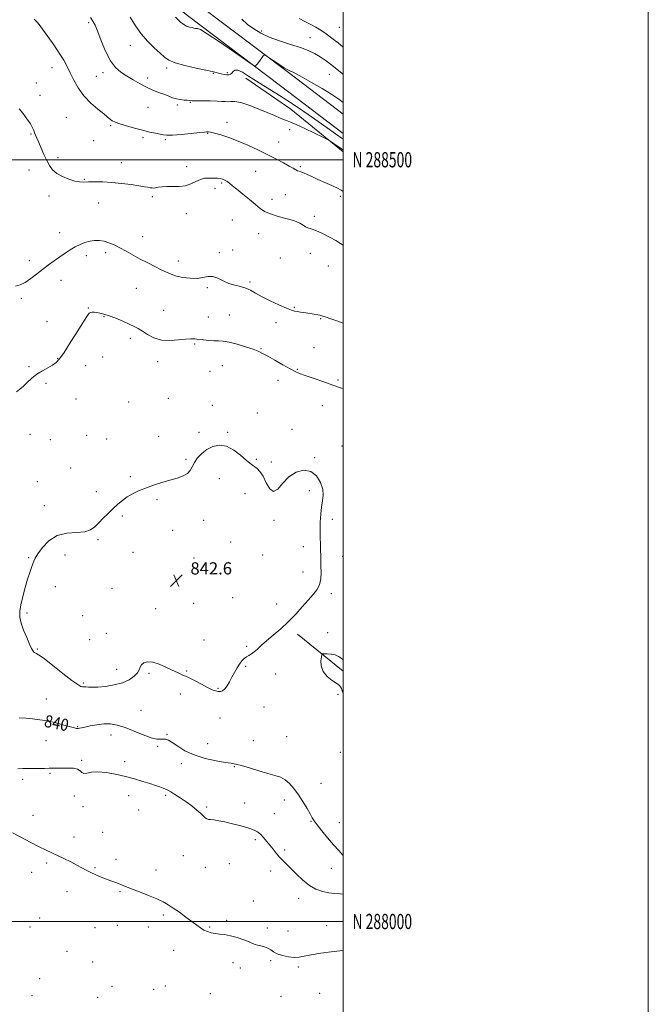
# Model space of a CAD drawing. Extents: x 2109800 to 2112700, y 287300 to 290200.
# Drawn here: x 2112288 to 2112700, y 287946 to 288592 of the extents above; entities that cross this region are included whole.
import ezdxf
from ezdxf.enums import TextEntityAlignment as Align

# ---------------------------------------------------------------- set-up
doc = ezdxf.new("R2010")
doc.units = 0
doc.header["$MEASUREMENT"] = 0
for name, color, linetype, lineweight in [('BREAKLINE DTM HARD', 7, 'Continuous', 0), ('CONTOUR INDEX', 41, 'Continuous', 13), ('CONTOUR INDEX LABEL', 244, 'Continuous', 0), ('CONTOUR INTERMEDIATE', 44, 'Continuous', 0), ('GRID LINE', 7, 'Continuous', 0), ('GRID TEXT', 7, 'Continuous', 0), ('SPOT ELEVATION', 7, 'Continuous', 0), ('SPOT ELEVATION DTM', 2, 'Continuous', 13)]:
    doc.layers.add(name, color=color, linetype=linetype, lineweight=lineweight)
doc.styles.add('Style-WORKING', font='WORKING.shx')

# ---------------------------------------------------------------- blocks, each defined once
blk = doc.blocks.new('SPOT')
at = {"layer": 'SPOT ELEVATION'}
for p, q in [((-3.90999999968335, -3.909999999974389), (3.820000000298023, 3.809999999997672)), ((-1.649999999906868, 3.770000000018626), (1.720000000204891, -3.929999999993015))]:
    blk.add_line(p, q, dxfattribs=at)

msp = doc.modelspace()

# ---------------------------------------------------------------- linework, layer by layer
at = {"layer": 'BREAKLINE DTM HARD', "extrusion": (0.005000507229628253, 0.04170837533677257, 0.9991173136094748), "elevation": 23428.18769132285, "flags": 128}
msp.add_lwpolyline([(-2063135.493729028, -537415.3866677969), (-2063098.033053022, -537439.0493531507), (-2063066.285401575, -537455.7132160759)], dxfattribs=at)
at = {"layer": 'BREAKLINE DTM HARD', "extrusion": (-0.007216516760195849, 0.005803482419869011, 0.9999571198194711), "elevation": -12730.40395928696, "flags": 128}
msp.add_lwpolyline([(2112421.025743483, 288267.255195864), (2112451.067537572, 288243.096789028)], dxfattribs=at)
at = {"layer": 'BREAKLINE DTM HARD'}
for points in [[(2111729.41, 288932.64, 830.47), (2111788.92, 288931.09, 830.79), (2111862.85, 288929.6, 831.5), (2111914.54, 288928.62, 832.01), (2111957.83, 288924.6, 831.69), (2111998.14, 288915.15, 830.9200000000001), (2112036.12, 288888.87, 829.95), (2112083.75, 288853.01, 829.5), (2112125.36, 288819.53, 829.57), (2112173.6, 288781.87, 830.02), (2112224.86, 288742.42, 829.12), (2112290.58, 288693.42, 827.89), (2112346.06, 288648.58, 827.7), (2112403.96, 288602.55, 827.44), (2112464.85, 288556.53, 828.21), (2112500, 288529.83, 828.842)], [(2111729.15, 288922.64, 830.47), (2111788.69, 288921.09, 830.79), (2111862.65, 288919.6, 831.5), (2111913.98, 288918.63, 832.01), (2111956.22, 288914.71, 831.69), (2111994.01, 288905.85, 830.9200000000001), (2112030.27, 288880.76, 829.95), (2112077.61, 288845.12, 829.5), (2112119.15, 288811.69, 829.57), (2112167.47, 288773.97, 830.02), (2112218.82, 288734.45, 829.12), (2112284.45, 288685.52, 827.89), (2112339.81, 288640.78, 827.7), (2112397.83, 288594.65, 827.44), (2112458.81, 288548.56, 828.21), (2112500, 288517.275, 828.954)]]:
    msp.add_polyline3d(points, dxfattribs=at)
at = {"layer": 'CONTOUR INDEX', "flags": 128}
for points, elevation in [([(2112500, 288513.525), (2112494.91, 288517.1), (2112489.36, 288521.007), (2112483.447, 288525.163), (2112476.945, 288529.702), (2112470.004, 288534.458), (2112462.869, 288539.192), (2112455.796, 288543.692), (2112449.08, 288547.867), (2112443.031, 288551.654), (2112437.916, 288554.942), (2112433.839, 288557.427), (2112430.865, 288558.758), (2112428.974, 288558.748), (2112427.818, 288557.883), (2112426.962, 288556.815), (2112426.035, 288556.074), (2112424.907, 288555.718), (2112423.507, 288555.683), (2112421.811, 288555.9), (2112419.978, 288556.282), (2112418.215, 288556.736), (2112416.524, 288557.213), (2112414.102, 288557.843), (2112409.944, 288558.798), (2112403.518, 288560.188), (2112396.177, 288561.866), (2112389.749, 288563.619), (2112385.531, 288565.337), (2112382.695, 288567.305), (2112379.881, 288569.91), (2112376.08, 288573.435), (2112371.675, 288577.753), (2112367.399, 288582.633), (2112363.743, 288587.887), (2112360.244, 288593.5)], 830), ([(2112500, 288349.531), (2112498.82, 288349.97), (2112493.041, 288352.066), (2112486.565, 288354.357), (2112480.211, 288356.582), (2112474.929, 288358.444), (2112471.304, 288359.79), (2112468.449, 288361.05), (2112465.11, 288362.796), (2112460.434, 288365.395), (2112455.171, 288368.369), (2112450.471, 288371.032), (2112447.097, 288372.893), (2112444.268, 288374.244), (2112440.81, 288375.574), (2112435.935, 288377.219), (2112430.366, 288378.91), (2112425.209, 288380.224), (2112421.27, 288380.868), (2112418.16, 288381.057), (2112415.192, 288381.133), (2112411.863, 288381.364), (2112408.413, 288381.724), (2112405.264, 288382.114), (2112402.645, 288382.427), (2112399.996, 288382.534), (2112396.56, 288382.3), (2112391.834, 288381.714), (2112386.324, 288381.269), (2112380.789, 288381.584), (2112375.863, 288383.061), (2112371.682, 288385.242), (2112368.259, 288387.452), (2112365.491, 288389.19), (2112362.829, 288390.644), (2112359.611, 288392.178), (2112355.414, 288394.033), (2112350.766, 288395.967), (2112346.436, 288397.618), (2112343.02, 288398.715), (2112340.422, 288399.34), (2112338.375, 288399.668), (2112336.66, 288399.842), (2112335.258, 288399.886), (2112334.2, 288399.795), (2112333.381, 288399.396), (2112332.174, 288397.845), (2112329.816, 288394.13), (2112325.869, 288387.746), (2112321.183, 288380.21), (2112316.928, 288373.547), (2112313.939, 288369.269), (2112311.699, 288366.842), (2112309.352, 288365.218), (2112306.261, 288363.518), (2112302.668, 288361.529), (2112299.03, 288359.207), (2112295.724, 288356.565), (2112292.795, 288353.862), (2112290.205, 288351.415), (2112287.887, 288349.441), (2112285.652, 288347.747)], 840.0000000000001), ([(2112287.441, 288133.722), (2112291.775, 288133.361), (2112296.211, 288132.987), (2112300.9, 288132.465), (2112305.996, 288131.616), (2112311.499, 288130.351), (2112316.772, 288128.94), (2112321.019, 288127.744), (2112323.681, 288127.036), (2112325.145, 288126.744), (2112326.029, 288126.706), (2112326.925, 288126.803), (2112328.3, 288127.074), (2112330.593, 288127.595), (2112334.076, 288128.38), (2112338.36, 288129.185), (2112342.891, 288129.699), (2112347.282, 288129.648), (2112351.805, 288128.895), (2112356.901, 288127.338), (2112362.786, 288125.012), (2112368.774, 288122.514), (2112373.958, 288120.579), (2112377.663, 288119.73), (2112380.16, 288119.642), (2112381.953, 288119.774), (2112383.538, 288119.639), (2112385.361, 288118.942), (2112387.859, 288117.44), (2112391.41, 288115.025), (2112396.154, 288112.127), (2112402.174, 288109.316), (2112409.323, 288107.059), (2112416.545, 288105.425), (2112422.557, 288104.382), (2112426.546, 288103.825), (2112429.578, 288103.344), (2112433.189, 288102.453), (2112438.458, 288100.839), (2112444.63, 288098.866), (2112450.493, 288097.068), (2112455.117, 288095.795), (2112458.715, 288094.654), (2112461.781, 288093.068), (2112464.732, 288090.583), (2112467.67, 288087.235), (2112470.618, 288083.188), (2112473.545, 288078.682), (2112476.201, 288074.283), (2112478.282, 288070.637), (2112479.66, 288068.121), (2112480.921, 288066.028), (2112482.831, 288063.382), (2112485.912, 288059.502), (2112489.73, 288054.892), (2112493.609, 288050.353), (2112496.978, 288046.552), (2112499.688, 288043.638), (2112500, 288043.325)], 840.0000000000001)]:
    msp.add_lwpolyline(points, dxfattribs=dict(at, elevation=elevation))
at = {"layer": 'CONTOUR INTERMEDIATE', "flags": 128}
for points, elevation in [([(2112500, 288479.257), (2112498.621, 288480.005), (2112496.128, 288481.263), (2112492.387, 288483.027), (2112487.891, 288485.088), (2112483.378, 288487.131), (2112479.47, 288488.893), (2112476.308, 288490.297), (2112473.911, 288491.317), (2112472.245, 288491.963), (2112471.054, 288492.395), (2112470.028, 288492.813), (2112468.842, 288493.411), (2112467.127, 288494.36), (2112464.503, 288495.826), (2112460.693, 288497.917), (2112455.834, 288500.514), (2112450.167, 288503.438), (2112443.944, 288506.507), (2112437.462, 288509.516), (2112431.029, 288512.257), (2112424.972, 288514.548), (2112419.693, 288516.312), (2112415.617, 288517.499), (2112413.017, 288518.103), (2112411.581, 288518.296), (2112410.845, 288518.295), (2112410.255, 288518.261), (2112408.885, 288518.143), (2112405.714, 288517.835), (2112400.195, 288517.286), (2112393.661, 288516.67), (2112387.917, 288516.214), (2112384.264, 288516.096), (2112381.99, 288516.292), (2112379.88, 288516.727), (2112376.94, 288517.35), (2112373.067, 288518.193), (2112368.381, 288519.313), (2112363.103, 288520.72), (2112357.879, 288522.235), (2112353.455, 288523.633), (2112350.389, 288524.743), (2112348.474, 288525.608), (2112347.315, 288526.327), (2112346.459, 288527.054), (2112345.237, 288528.166), (2112342.927, 288530.099), (2112339.087, 288533.169), (2112334.403, 288537.214), (2112329.844, 288541.955), (2112326.17, 288547.094), (2112323.309, 288552.255), (2112320.984, 288557.042), (2112318.89, 288561.235), (2112316.629, 288565.302), (2112313.78, 288569.887), (2112310.119, 288575.354), (2112306.219, 288580.949), (2112302.852, 288585.64), (2112300.588, 288588.67), (2112299.193, 288590.387), (2112298.228, 288591.415), (2112297.2, 288592.343)], 834), ([(2112500, 288506.252), (2112498.829, 288507.077), (2112496.666, 288508.605), (2112494.32, 288510.263), (2112492.391, 288511.629), (2112491.161, 288512.464), (2112489.655, 288513.286), (2112486.581, 288514.797), (2112481.166, 288517.433), (2112474.71, 288520.541), (2112469.03, 288523.2), (2112465.445, 288524.748), (2112463.277, 288525.555), (2112461.349, 288526.25), (2112458.665, 288527.353), (2112454.948, 288528.954), (2112450.102, 288531.032), (2112444.213, 288533.479), (2112438.086, 288535.836), (2112432.709, 288537.557), (2112428.823, 288538.267), (2112426.174, 288538.285), (2112424.257, 288538.104), (2112422.549, 288538.113), (2112420.433, 288538.281), (2112417.271, 288538.473), (2112412.734, 288538.587), (2112407.728, 288538.64), (2112403.469, 288538.679), (2112400.816, 288538.746), (2112399.205, 288538.849), (2112397.713, 288538.99), (2112395.634, 288539.182), (2112393.115, 288539.486), (2112390.52, 288539.974), (2112388.098, 288540.698), (2112385.65, 288541.637), (2112382.868, 288542.748), (2112379.511, 288544.015), (2112375.626, 288545.537), (2112371.333, 288547.439), (2112366.775, 288549.784), (2112362.199, 288552.384), (2112357.878, 288554.991), (2112354.016, 288557.527), (2112350.53, 288560.606), (2112347.267, 288565.014), (2112344.137, 288571.163), (2112341.294, 288577.981), (2112338.956, 288584.021), (2112337.234, 288588.217), (2112335.807, 288591.032), (2112334.248, 288593.307)], 832), ([(2112500, 288537.62), (2112497.043, 288539.834), (2112492.517, 288542.848), (2112486.118, 288546.71), (2112479.049, 288550.782), (2112472.964, 288554.206), (2112469.101, 288556.343), (2112467.028, 288557.437), (2112465.899, 288557.955), (2112464.923, 288558.351), (2112463.539, 288559.031), (2112461.244, 288560.388), (2112457.79, 288562.627), (2112453.953, 288565.199), (2112450.764, 288567.364), (2112448.963, 288568.537), (2112448.12, 288568.731), (2112447.512, 288568.115), (2112446.579, 288566.885), (2112445.422, 288565.361), (2112444.304, 288563.892), (2112443.438, 288562.76), (2112442.836, 288561.977), (2112442.458, 288561.489), (2112442.03, 288561.398), (2112440.337, 288562.435), (2112435.928, 288565.491), (2112428.053, 288570.972), (2112418.765, 288577.364), (2112410.82, 288582.672), (2112406.273, 288585.418), (2112404.383, 288586.202), (2112403.707, 288586.143), (2112403.035, 288586.159), (2112402.081, 288586.372), (2112400.788, 288586.702), (2112399.139, 288587.112), (2112397.27, 288587.729), (2112395.355, 288588.72), (2112393.299, 288590.382), (2112389.932, 288593.529)], 828), ([(2112500, 288556.029), (2112499.132, 288556.767), (2112496.062, 288559.316), (2112492.53, 288562.078), (2112488.717, 288564.866), (2112484.886, 288567.441), (2112481.151, 288569.643), (2112477.026, 288571.613), (2112471.873, 288573.566), (2112465.334, 288575.681), (2112458.168, 288577.976), (2112451.416, 288580.431), (2112445.868, 288583.036), (2112441.31, 288585.827), (2112437.282, 288588.852), (2112433.369, 288592.172)], 826), ([(2112500, 288573.98), (2112496.564, 288576.773), (2112492.53, 288579.859), (2112488.693, 288582.648), (2112485.297, 288584.972), (2112482.085, 288586.971), (2112478.675, 288588.862), (2112474.839, 288590.79), (2112470.961, 288592.617)], 824), ([(2112500, 288444.002), (2112498.269, 288445.086), (2112495.178, 288446.886), (2112490.959, 288449.164), (2112486.297, 288451.52), (2112482.075, 288453.459), (2112478.96, 288454.642), (2112476.776, 288455.356), (2112475.129, 288456.046), (2112473.577, 288457.059), (2112471.467, 288458.358), (2112468.094, 288459.809), (2112463.08, 288461.304), (2112457.351, 288462.827), (2112452.158, 288464.383), (2112448.384, 288466.026), (2112445.43, 288467.991), (2112442.33, 288470.561), (2112438.406, 288473.864), (2112434.135, 288477.423), (2112430.285, 288480.61), (2112427.432, 288482.943), (2112425.39, 288484.537), (2112423.782, 288485.654), (2112422.282, 288486.512), (2112420.768, 288487.154), (2112419.172, 288487.577), (2112417.433, 288487.795), (2112415.541, 288487.887), (2112413.493, 288487.946), (2112411.281, 288488.001), (2112408.879, 288487.822), (2112406.251, 288487.116), (2112403.356, 288485.734), (2112400.118, 288484.123), (2112396.453, 288482.875), (2112392.362, 288482.409), (2112388.181, 288482.442), (2112384.329, 288482.519), (2112381.145, 288482.296), (2112378.652, 288481.89), (2112376.792, 288481.53), (2112375.464, 288481.397), (2112374.404, 288481.462), (2112373.305, 288481.649), (2112371.832, 288481.904), (2112369.537, 288482.278), (2112365.943, 288482.848), (2112360.783, 288483.638), (2112354.624, 288484.477), (2112348.245, 288485.14), (2112342.327, 288485.464), (2112337.169, 288485.515), (2112332.977, 288485.421), (2112329.795, 288485.325), (2112327.04, 288485.443), (2112323.966, 288486.007), (2112320.079, 288487.188), (2112315.877, 288488.899), (2112312.109, 288490.991), (2112309.321, 288493.371), (2112307.265, 288496.159), (2112305.493, 288499.535), (2112303.662, 288503.541), (2112301.855, 288507.692), (2112300.262, 288511.369), (2112299.028, 288514.111), (2112298.125, 288516.101), (2112297.48, 288517.68), (2112296.964, 288519.197), (2112296.214, 288521.021), (2112294.81, 288523.526), (2112292.521, 288526.888), (2112289.866, 288530.489), (2112287.55, 288533.509)], 836), ([(2112500, 288392.794), (2112496.406, 288393.97), (2112491.831, 288395.514), (2112488.698, 288396.606), (2112486.532, 288397.338), (2112484.568, 288397.885), (2112482.21, 288398.389), (2112479.535, 288398.869), (2112476.792, 288399.309), (2112474.199, 288399.699), (2112471.857, 288400.039), (2112469.841, 288400.333), (2112468.081, 288400.645), (2112465.945, 288401.268), (2112462.656, 288402.554), (2112457.757, 288404.716), (2112452.062, 288407.399), (2112446.707, 288410.111), (2112442.53, 288412.439), (2112439.185, 288414.305), (2112436.031, 288415.712), (2112432.564, 288416.725), (2112428.835, 288417.653), (2112425.033, 288418.865), (2112421.323, 288420.56), (2112417.773, 288422.263), (2112414.429, 288423.326), (2112411.263, 288423.323), (2112407.965, 288422.708), (2112404.154, 288422.153), (2112399.623, 288422.187), (2112394.858, 288422.759), (2112390.519, 288423.674), (2112387.044, 288424.783), (2112383.974, 288426.13), (2112380.624, 288427.808), (2112376.491, 288429.874), (2112371.784, 288432.243), (2112366.89, 288434.798), (2112362.144, 288437.412), (2112357.669, 288439.931), (2112353.535, 288442.194), (2112349.785, 288444.062), (2112346.339, 288445.492), (2112343.091, 288446.466), (2112339.943, 288446.968), (2112336.839, 288447.003), (2112333.731, 288446.581), (2112330.581, 288445.718), (2112327.392, 288444.447), (2112324.176, 288442.811), (2112320.932, 288440.852), (2112317.606, 288438.631), (2112314.13, 288436.212), (2112310.46, 288433.642), (2112306.638, 288430.912), (2112302.727, 288427.998), (2112298.805, 288424.935), (2112294.997, 288421.998), (2112291.441, 288419.526), (2112288.2, 288417.809), (2112285.03, 288416.969)], 838), ([(2112328.907, 288154.005), (2112329.677, 288153.948), (2112330.464, 288153.956), (2112331.483, 288153.925), (2112332.98, 288153.799), (2112335.33, 288153.71), (2112338.942, 288153.833), (2112343.994, 288154.327), (2112349.745, 288155.27), (2112355.228, 288156.722), (2112359.643, 288158.686), (2112362.874, 288160.931), (2112364.976, 288163.172), (2112366.1, 288165.176), (2112366.78, 288166.93), (2112367.65, 288168.471), (2112369.242, 288169.77), (2112371.687, 288170.512), (2112375.017, 288170.314), (2112379.156, 288168.964), (2112383.607, 288166.949), (2112387.763, 288164.926), (2112391.226, 288163.37), (2112394.425, 288162.002), (2112397.997, 288160.357), (2112402.345, 288158.136), (2112406.946, 288155.695), (2112411.045, 288153.558), (2112414.076, 288152.129), (2112416.231, 288151.34), (2112417.894, 288151.003), (2112419.393, 288151), (2112420.841, 288151.48), (2112422.297, 288152.662), (2112423.809, 288154.68), (2112425.38, 288157.338), (2112427.004, 288160.358), (2112428.667, 288163.466), (2112430.325, 288166.424), (2112431.927, 288168.999), (2112433.443, 288171.017), (2112434.919, 288172.547), (2112436.423, 288173.716), (2112438.016, 288174.677), (2112439.736, 288175.677), (2112441.615, 288176.987), (2112443.728, 288178.835), (2112446.331, 288181.277), (2112449.724, 288184.326), (2112454.073, 288187.978), (2112459.021, 288192.167), (2112464.075, 288196.812), (2112468.819, 288201.769), (2112473.123, 288206.648), (2112476.934, 288210.998), (2112480.182, 288214.54), (2112482.736, 288217.677), (2112484.447, 288220.984), (2112485.255, 288224.868), (2112485.433, 288229.069), (2112485.34, 288233.156), (2112485.266, 288236.828), (2112485.224, 288240.282), (2112485.156, 288243.842), (2112485.027, 288247.779), (2112484.891, 288252.151), (2112484.825, 288256.962), (2112484.901, 288262.142), (2112485.163, 288267.324), (2112485.654, 288272.064), (2112486.325, 288276.088), (2112486.766, 288279.794), (2112486.48, 288283.751), (2112485.058, 288288.253), (2112482.466, 288292.504), (2112478.76, 288295.437), (2112474.098, 288296.216), (2112469.051, 288294.922), (2112464.291, 288291.868), (2112460.338, 288287.623), (2112457.1, 288283.769), (2112454.329, 288282.144), (2112451.818, 288283.966), (2112449.502, 288287.967), (2112447.355, 288292.261), (2112445.363, 288295.349), (2112443.548, 288297.29), (2112441.944, 288298.532), (2112440.493, 288299.537), (2112438.767, 288300.82), (2112436.248, 288302.912), (2112432.588, 288306.066), (2112428.125, 288309.444), (2112423.37, 288311.932), (2112418.766, 288312.676), (2112414.476, 288311.855), (2112410.597, 288309.909), (2112407.225, 288307.26), (2112404.455, 288304.253), (2112402.381, 288301.214), (2112400.972, 288298.429), (2112399.688, 288296.002), (2112397.861, 288293.997), (2112394.969, 288292.423), (2112391.056, 288291.078), (2112386.313, 288289.705), (2112380.974, 288288.109), (2112375.461, 288286.336), (2112370.243, 288284.492), (2112365.686, 288282.648), (2112361.747, 288280.747), (2112358.284, 288278.696), (2112355.144, 288276.413), (2112352.138, 288273.862), (2112349.065, 288271.015), (2112345.806, 288267.892), (2112342.562, 288264.692), (2112339.614, 288261.658), (2112337.059, 288259.028), (2112334.261, 288257.011), (2112330.402, 288255.813), (2112324.962, 288255.422), (2112318.617, 288254.967), (2112312.34, 288253.362), (2112306.961, 288249.916), (2112302.723, 288245.506), (2112299.722, 288241.405), (2112297.952, 288238.552), (2112296.987, 288236.549), (2112296.298, 288234.668), (2112295.443, 288232.26), (2112294.334, 288229.007), (2112292.972, 288224.67), (2112291.401, 288219.202), (2112289.857, 288213.315), (2112288.62, 288207.908), (2112287.943, 288203.597), (2112287.959, 288199.865), (2112288.775, 288195.911), (2112290.392, 288191.208), (2112292.397, 288186.33), (2112294.272, 288182.128), (2112295.624, 288179.249), (2112296.568, 288177.536), (2112297.342, 288176.628), (2112298.286, 288176.07), (2112300.139, 288175.017), (2112303.745, 288172.531), (2112309.52, 288168.086), (2112316.189, 288162.804), (2112322.05, 288158.22), (2112325.817, 288155.5), (2112327.845, 288154.324), (2112328.907, 288154.005)], 842), ([(2112500, 288171.659), (2112499.803, 288171.799), (2112498.535, 288172.846), (2112496.82, 288174.035), (2112494.641, 288175.019), (2112492.069, 288175.541), (2112489.524, 288175.702), (2112487.517, 288175.693), (2112486.401, 288175.598), (2112485.915, 288175.071), (2112485.642, 288173.66), (2112485.343, 288171.084), (2112485.485, 288167.737), (2112486.714, 288164.183), (2112489.39, 288160.923), (2112492.732, 288158.19), (2112495.674, 288156.155), (2112497.421, 288154.877), (2112498.258, 288153.98), (2112498.74, 288152.976), (2112499.308, 288151.506), (2112499.946, 288149.719), (2112500, 288149.548)], 842), ([(2112286.468, 288100.318), (2112289.777, 288100.367), (2112293.493, 288100.374), (2112297.259, 288100.385), (2112300.786, 288100.435), (2112304.073, 288100.512), (2112307.188, 288100.591), (2112310.21, 288100.653), (2112313.262, 288100.699), (2112316.48, 288100.735), (2112319.897, 288100.736), (2112323.14, 288100.542), (2112325.735, 288099.963), (2112327.392, 288098.926), (2112328.555, 288097.834), (2112329.853, 288097.208), (2112331.843, 288097.379), (2112334.816, 288097.914), (2112338.989, 288098.19), (2112344.441, 288097.73), (2112350.689, 288096.642), (2112357.107, 288095.18), (2112363.147, 288093.577), (2112368.564, 288091.984), (2112373.191, 288090.531), (2112376.903, 288089.321), (2112379.76, 288088.345), (2112381.866, 288087.569), (2112383.403, 288086.919), (2112384.859, 288086.167), (2112386.797, 288085.046), (2112389.625, 288083.357), (2112393.116, 288081.168), (2112396.886, 288078.617), (2112400.566, 288075.867), (2112403.862, 288073.186), (2112406.494, 288070.867), (2112408.288, 288069.143), (2112409.489, 288067.992), (2112410.449, 288067.329), (2112411.511, 288067.042), (2112412.994, 288066.907), (2112415.208, 288066.673), (2112418.362, 288066.142), (2112422.25, 288065.347), (2112426.567, 288064.373), (2112430.996, 288063.301), (2112435.185, 288062.19), (2112438.774, 288061.089), (2112441.522, 288060.009), (2112443.679, 288058.795), (2112445.615, 288057.25), (2112447.63, 288055.235), (2112449.731, 288052.836), (2112451.857, 288050.194), (2112453.959, 288047.453), (2112456.047, 288044.761), (2112458.144, 288042.271), (2112460.31, 288040.03), (2112462.748, 288037.687), (2112465.695, 288034.786), (2112469.308, 288031.074), (2112473.412, 288027.093), (2112477.749, 288023.588), (2112482.096, 288021.133), (2112486.353, 288019.627), (2112490.452, 288018.803), (2112494.323, 288018.399), (2112497.883, 288018.182), (2112500, 288018.012)], 838), ([(2112283.057, 288058.17), (2112288.46, 288055.378), (2112294.698, 288052.034), (2112300.551, 288048.95), (2112305.13, 288046.719), (2112308.884, 288045.036), (2112312.596, 288043.378), (2112316.827, 288041.356), (2112321.246, 288039.13), (2112325.297, 288037), (2112328.6, 288035.188), (2112331.47, 288033.619), (2112334.393, 288032.144), (2112337.719, 288030.653), (2112341.248, 288029.204), (2112344.638, 288027.892), (2112347.62, 288026.787), (2112350.207, 288025.842), (2112352.48, 288024.983), (2112354.623, 288024.111), (2112357.235, 288023.027), (2112361.015, 288021.509), (2112366.347, 288019.433), (2112372.347, 288017.076), (2112377.814, 288014.815), (2112381.899, 288012.894), (2112385.149, 288011.038), (2112388.462, 288008.838), (2112392.477, 288006.032), (2112396.797, 288002.937), (2112400.766, 288000.016), (2112403.897, 287997.639), (2112406.388, 287995.799), (2112408.603, 287994.398), (2112410.858, 287993.345), (2112413.262, 287992.588), (2112415.875, 287992.085), (2112418.77, 287991.755), (2112422.072, 287991.368), (2112425.923, 287990.654), (2112430.316, 287989.449), (2112434.666, 287987.998), (2112438.241, 287986.65), (2112440.557, 287985.671), (2112442.121, 287984.991), (2112443.691, 287984.458), (2112445.818, 287983.928), (2112448.25, 287983.296), (2112450.531, 287982.466), (2112452.38, 287981.379), (2112454.219, 287980.129), (2112456.646, 287978.851), (2112460.048, 287977.683), (2112463.972, 287976.798), (2112467.755, 287976.374), (2112471.006, 287976.533), (2112474.421, 287977.159), (2112478.967, 287978.079), (2112485.194, 287979.117), (2112491.983, 287980.078), (2112497.797, 287980.765), (2112500, 287980.929)], 836)]:
    msp.add_lwpolyline(points, dxfattribs=dict(at, elevation=elevation))
at = {"layer": 'GRID LINE', "flags": 128}
for points in [[(2109800, 287300), (2112700, 287300), (2112700, 290200), (2109800, 290200), (2109800, 287300)], [(2110000, 287500), (2112500, 287500), (2112500, 290000), (2110000, 290000), (2110000, 287500)], [(2112500, 288500), (2110000, 288500)], [(2110000, 288000), (2112500, 288000)]]:
    msp.add_lwpolyline(points, dxfattribs=at)
at = {"layer": 'SPOT ELEVATION DTM'}
for p in [(2112333.08, 288590.01, 832.3000000000001), (2112446.41, 288584.51, 825.6), (2112497.44, 288586.84, 822.9), (2112478.25, 288580.08, 825.1), (2112360.24, 288574.98, 830.6), (2112309.02, 288560.43, 834.6), (2112342.49, 288557.15, 832.5), (2112384.21, 288560.21, 830.3000000000001), (2112414.69, 288556.62, 830.1), (2112424.03, 288557.06, 829.8000000000001), (2112490.78, 288556.15, 826.9), (2112298.66, 288550.38, 835.5), (2112337.97, 288554.84, 833.1), (2112371.68, 288553.56, 831.5), (2112301.02, 288542.23, 835.6), (2112399.78, 288537.68, 832.1), (2112371.93, 288534.3, 832.9), (2112391.13, 288535.95, 832.3000000000001), (2112318.44, 288527.82, 834.9), (2112423.83, 288524.44, 833.5), (2112347.35, 288522.3, 834.2), (2112411.05, 288517.24, 834.1), (2112464.81, 288519.8, 832.5), (2112295.27, 288516.87, 836.1), (2112336.38, 288512.6, 834.9), (2112368.74, 288514.59, 834.3000000000001), (2112383.19, 288513.24, 834.2), (2112457.65, 288511.68, 833.3000000000001), (2112312.82, 288501.43, 835.7), (2112354.34, 288498.03, 835.3000000000001), (2112293.94, 288493.32, 836.5), (2112397.35, 288495.44, 835.5), (2112442.49, 288492.33, 834.9), (2112471.76, 288495.35, 833.8000000000001), (2112330.19, 288487.17, 835.9), (2112420.28, 288484.82, 836.2), (2112415.93, 288481.26, 836.5), (2112307.03, 288476.26, 836.4), (2112374.72, 288475.76, 836.3000000000001), (2112453.17, 288473.99, 835.4), (2112461.94, 288477.06, 835.1), (2112498.09, 288476.04, 834.3000000000001), (2112339.49, 288471.69, 836.8000000000001), (2112397.06, 288464.64, 836.6), (2112427.19, 288460.51, 837.1), (2112480.98, 288462.91, 835.7), (2112314.06, 288452.02, 837.3000000000001), (2112368.33, 288449.49, 837.3000000000001), (2112444.55, 288451.43, 836.8000000000001), (2112427.55, 288440.65, 837.5), (2112294.13, 288433.67, 837.5), (2112331.44, 288437.07, 838.5), (2112344.11, 288439.01, 838.4), (2112391.91, 288433.56, 837.5), (2112418.74, 288439.06, 837.7), (2112458.72, 288435.44, 836.8000000000001), (2112478.32, 288438.66, 836.6), (2112490.25, 288430.31, 836.5), (2112314.85, 288420.81, 838.7), (2112364.35, 288415.68, 838.9), (2112410.93, 288416.05, 838.2), (2112438.79, 288419.72, 837.8000000000001), (2112288.89, 288409.12, 838.3000000000001), (2112332.87, 288402.68, 839.9), (2112382.24, 288401.22, 839.1), (2112467.96, 288403.04, 837.9), (2112343.03, 288397.03, 840.1), (2112411.4, 288396.84, 839.1), (2112425.25, 288398.1, 839.1), (2112485.09, 288395.74, 838.1), (2112305.72, 288393.71, 839.1), (2112455.91, 288392.99, 838.4), (2112360.38, 288382.73, 840.4), (2112402.57, 288378.97, 840.2), (2112446.05, 288376, 839.9), (2112480.78, 288376.59, 838.9), (2112312.69, 288369.69, 839.9), (2112342.12, 288370.59, 841.1), (2112293.94, 288364.12, 839.8000000000001), (2112331.01, 288364.81, 840.9), (2112378.27, 288367.46, 840.5), (2112420.62, 288364.74, 840.9), (2112469.83, 288362.41, 839.9), (2112412.6, 288361.2, 840.9), (2112496.56, 288355.46, 839.8000000000001), (2112305.11, 288353.26, 840.3000000000001), (2112457.15, 288355.17, 840.5), (2112324.73, 288343.04, 841.1), (2112385.24, 288343.31, 841.2), (2112359.27, 288340.89, 841.2), (2112414.12, 288338.83, 841.5), (2112486.33, 288338.62, 840.7), (2112443.67, 288333.82, 841.5), (2112294.57, 288319.87, 840.6), (2112331.64, 288319.1, 841.5), (2112344.86, 288316.76, 841.5), (2112378.92, 288318.54, 841.7), (2112405.35, 288321.02, 841.8000000000001), (2112424.1, 288320.98, 841.9), (2112466.3, 288322.99, 841.6), (2112307.8, 288316.19, 840.9), (2112499.05, 288312.14, 841.3000000000001), (2112481.21, 288304.45, 841.9), (2112321.28, 288297.57, 841.5), (2112396.79, 288303.27, 841.9), (2112443.07, 288303.44, 841.9), (2112452.91, 288301.59, 841.8000000000001), (2112360.44, 288291.89, 841.9), (2112299.45, 288288.69, 841.3000000000001), (2112418.81, 288290.77, 842.4), (2112338.13, 288282.03, 841.8000000000001), (2112435.6, 288280.78, 842.4), (2112477.76, 288282.71, 842.3000000000001), (2112304.03, 288272.93, 841.5), (2112377.76, 288276.99, 842.1), (2112355.13, 288266.23, 842.1), (2112408.33, 288263.27, 842.3000000000001), (2112454.54, 288263.27, 842.1), (2112492.74, 288264.07, 841.7), (2112388.08, 288256.65, 842.3000000000001), (2112339.06, 288250.55, 842.1), (2112426.09, 288249.03, 842.4), (2112473.76, 288245.93, 842.4), (2112317.52, 288240.5, 842.5), (2112362.05, 288242.36, 842.3000000000001), (2112447.08, 288240.62, 842.6), (2112499.68, 288239.78, 841.5), (2112293.76, 288238.74, 841.9), (2112402.04, 288238.53, 842.4), (2112473.63, 288229.32, 842.4), (2112311.27, 288219.79, 842.5), (2112348.27, 288218.67, 842.4), (2112492.08, 288215.14, 841.8000000000001), (2112401.87, 288208.73, 842.4), (2112427.41, 288212.65, 842.4), (2112456.27, 288208.46, 842.3000000000001), (2112292.54, 288202.47, 842.2), (2112328.99, 288200.79, 842.6), (2112377.01, 288205.28, 842.7), (2112344.5, 288189.2, 842.7), (2112489.81, 288189.6, 841.8000000000001), (2112333.57, 288184.95, 842.7), (2112408.73, 288184.88, 842.6), (2112299.37, 288178.83, 842.1), (2112436.58, 288180.7, 842.1), (2112351.36, 288165.43, 842.5), (2112372.68, 288162.88, 841.8000000000001), (2112397.33, 288164.48, 842.1), (2112435.98, 288167.43, 841.9), (2112455.58, 288162.36, 841.7), (2112329.56, 288156.49, 842.2), (2112393.1, 288149.43, 841.6), (2112417.89, 288153.04, 842.1), (2112496.6, 288149.16, 841.9), (2112305.19, 288145.95, 840.9), (2112367.39, 288138.66, 841.1), (2112448.04, 288140.74, 841.4), (2112419.24, 288133.56, 841.3000000000001), (2112325.82, 288127.78, 840.1), (2112384.28, 288122.88, 840.1), (2112305.11, 288118.8, 839.1), (2112347.74, 288122.36, 839.3000000000001), (2112411.16, 288116.71, 840.7), (2112440.9, 288118.73, 840.7), (2112462.87, 288121.3, 840.9), (2112378.19, 288114.99, 839.8000000000001), (2112497.99, 288111.02, 841.7), (2112328.45, 288105.87, 838.3000000000001), (2112356.67, 288104.96, 838.6), (2112393.84, 288103.55, 839.6), (2112307.75, 288097.32, 837.8000000000001), (2112428.46, 288101.66, 839.9), (2112289.72, 288093.22, 837.5), (2112485.46, 288090.76, 840.8000000000001), (2112323.63, 288082.34, 836.9), (2112359.28, 288082.56, 837.2), (2112383.61, 288082.71, 837.7), (2112435.38, 288077.74, 838.7), (2112461.26, 288079.77, 839.5), (2112329.23, 288075.44, 837.4), (2112365.83, 288073.23, 837.5), (2112410.48, 288075.2, 838.3000000000001), (2112296.52, 288069.66, 836.5), (2112454.69, 288070.7, 838.9), (2112478.87, 288065.76, 839.9), (2112497.3, 288064.92, 840.9), (2112342.15, 288058.62, 836.6), (2112323.37, 288055.57, 836.4), (2112442.29, 288053.82, 837.7), (2112461.54, 288046.87, 838.3000000000001), (2112350.93, 288040.85, 836.3000000000001), (2112395.05, 288043.29, 836.5), (2112305.54, 288038.41, 835.8000000000001), (2112337.25, 288035.41, 836.1), (2112377.22, 288033.8, 836.4), (2112409.57, 288035.64, 836.9), (2112425.25, 288037.87, 836.9), (2112452.35, 288033.2, 837.5), (2112492.07, 288034.94, 839.2), (2112295.73, 288032.22, 835.6), (2112318.9, 288019.5, 835.6), (2112353.46, 288019.67, 835.9), (2112441.03, 288013.48, 836.6), (2112470.64, 288015.17, 837.4), (2112300.88, 288002.37, 835.2), (2112382.01, 288004.26, 835.8000000000001), (2112423.47, 288000.82, 836.2), (2112294.54, 287996.39, 835.1), (2112337.17, 287995.93, 835.4), (2112351.77, 287997.43, 835.5), (2112372.13, 287996.4, 835.6), (2112412.41, 287996.46, 836.1), (2112450.08, 287995.7, 836.3000000000001), (2112463.68, 287993.8, 836.7), (2112489.19, 287997.24, 836.5), (2112388.75, 287981.04, 835.5), (2112318.74, 287980.46, 835.1), (2112452.35, 287974.38, 835.8000000000001), (2112335.69, 287973.38, 835.2), (2112427.73, 287973, 835.6), (2112432.51, 287969.49, 835.6), (2112470.47, 287970.16, 835.8000000000001), (2112300.9, 287962.43, 834.6), (2112348.34, 287957.43, 835.1), (2112375.61, 287955.44, 835.1), (2112383.38, 287957.66, 835.1), (2112295.96, 287951.3, 834.5), (2112338.98, 287950.29, 834.9), (2112412.82, 287952.61, 835.2), (2112459.15, 287950.91, 835.3000000000001), (2112484.55, 287952.8, 835.5)]:
    msp.add_point(p, dxfattribs=at)

# ---------------------------------------------------------------- block references
at = {"layer": 'SPOT ELEVATION'}
msp.add_blockref('SPOT', (2112390.53, 288223.78, 842.6), dxfattribs=at)

# ---------------------------------------------------------------- texts
at = {"layer": 'CONTOUR INDEX LABEL', "style": 'Style-WORKING', "width": 0.8749999999999999}
msp.add_text('840', height=8.000000000000002, rotation=348.0999995199772, dxfattribs=at).set_placement((2112303.393, 288127.998, 840))
at = {"layer": 'GRID TEXT', "style": 'Style-WORKING', "width": 0.67}
for s, p in [('N 288500', (2112506, 288500)), ('N 288000', (2112506, 288000))]:
    msp.add_text(s, height=10, dxfattribs=at).set_placement(p, align=Align.MIDDLE_LEFT)
at = {"layer": 'SPOT ELEVATION', "style": 'Style-WORKING'}
msp.add_text('842.6', height=7.999979858398439, dxfattribs=at).set_placement((2112399.76, 288227.78, 842.6))

doc.saveas('drawing.dxf')
